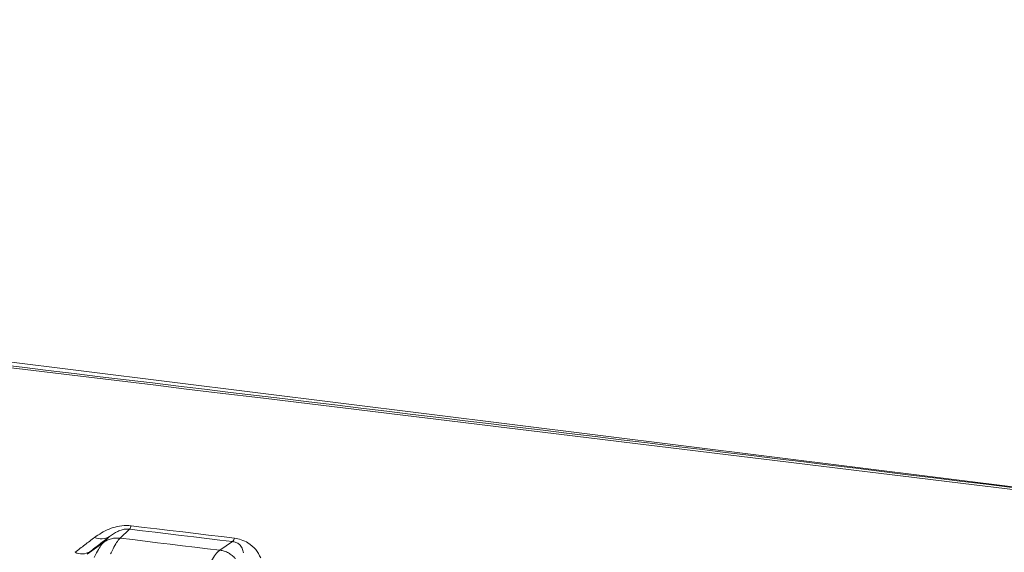
# Model space of a CAD drawing. Units: millimetres. Extents: x 3 to 418, y 1 to 295.
# Drawn here: x 149 to 162, y 260 to 268 of the extents above; entities that cross this region are included whole.
import ezdxf

# ---------------------------------------------------------------- set-up
doc = ezdxf.new("R2010")
doc.units = ezdxf.units.MM

msp = doc.modelspace()

# ---------------------------------------------------------------- linework, layer by layer
at = {"color": 7, "linetype": 'Continuous', "lineweight": 15}
for p, q in [((110.6279, 267.5319), (274.8724, 247.0838)), ((150.2263, 260.5027), (150.0971, 260.3781)), ((149.6433, 260.156), (149.867, 260.3186)), ((149.867, 260.3186), (149.9511, 260.3996)), ((151.4738, 260.2122), (151.6494, 260.3312)), ((149.6797, 260.1911), (149.6433, 260.156))]:
    msp.add_line(p, q, dxfattribs=at)
at = {"color": 7, "linetype": 'Continuous', "lineweight": 15, "flags": 128}
for points in [[(151.6494, 260.3312), (151.4715, 260.3526), (151.2936, 260.3741), (151.1157, 260.3955), (150.9378, 260.417), (150.76, 260.4384), (150.5821, 260.4598), (150.4042, 260.4812), (150.2263, 260.5027)], [(150.2501, 260.549), (150.4279, 260.5275), (150.6058, 260.5061), (150.7837, 260.4847), (150.9616, 260.4633), (151.1395, 260.4418), (151.3174, 260.4204), (151.4952, 260.3989), (151.6731, 260.3775)], [(150.0971, 260.3781), (150.2692, 260.3574), (150.4413, 260.3366), (150.6134, 260.3159), (150.7855, 260.2952), (150.9576, 260.2744), (151.1297, 260.2537), (151.3017, 260.2329), (151.4738, 260.2122)]]:
    msp.add_lwpolyline(points, dxfattribs=at)
at = {"color": 7, "linetype": 'Continuous', "lineweight": 15}
for centre, radius, start, end in [((150.1393, 260.5765), 0.1141, 319.66215, 346.01846), ((149.8379, 260.5852), 0.2174, 244.75873, 301.35541), ((151.5623, 260.4051), 0.1142, 319.67374, 346.01063), ((149.5697, 260.3744), 0.2137, 243.62399, 300.9596)]:
    msp.add_arc(centre, radius, start, end, dxfattribs=at)
at = {"color": 8, "linetype": 'Continuous', "lineweight": 15}
msp.add_open_spline([(231.0853, 252.2043), (222.2381, 253.3862), (209.3672, 255.1056), (182.8184, 258.5296), (156.1063, 261.8524), (128.9505, 265.0707), (115.474, 266.6112), (111.0099, 267.1214)], degree=3, knots=[0, 0, 0, 0, 0.2211568, 0.321741, 0.6634639, 0.8885228, 1, 1, 1, 1], dxfattribs=at)
at = {"color": 7, "linetype": 'Continuous', "lineweight": 15}
for points, knots in [([(230.9911, 252.2408), (230.1677, 252.3534), (221.683, 253.5128), (205.5306, 255.6314), (182.5336, 258.5893), (159.5301, 261.446), (136.5223, 264.2059), (120.3544, 266.0948), (111.8556, 267.0512), (111.0281, 267.1443)], [0, 0, 0, 0, 0.0206056, 0.212337, 0.404083, 0.5958361, 0.787583, 0.9793183, 1, 1, 1, 1]), ([(149.7452, 260.3886), (149.8068, 260.4305), (149.8955, 260.4907), (150.0551, 260.5416), (150.1637, 260.5562), (150.2291, 260.5507), (150.2501, 260.549)], [0, 0, 0, 0, 0.4769396, 0.6868916, 0.8997229, 1, 1, 1, 1]), ([(150.2263, 260.5027), (150.216, 260.5035), (150.2053, 260.5044), (150.1803, 260.504), (150.1556, 260.5011), (150.1107, 260.4906), (150.0321, 260.4597), (149.9851, 260.4248), (149.9511, 260.3996)], [0, 0, 0, 0, 0.0671704, 0.0698033, 0.1686031, 0.2439587, 0.4529272, 1, 1, 1, 1]), ([(149.4748, 260.1829), (149.5202, 260.2174), (149.611, 260.2864), (149.7005, 260.3545), (149.7452, 260.3886)], [0, 0, 0, 0, 0.4999919, 1, 1, 1, 1]), ([(149.9511, 260.3996), (149.9061, 260.3651), (149.8163, 260.296), (149.7252, 260.2261), (149.6797, 260.1911)], [0, 0, 0, 0, 0.5000229, 1, 1, 1, 1]), ([(149.7408, 260.1107), (149.7408, 260.1107), (149.7472, 260.1245), (149.7708, 260.1742), (149.8088, 260.2449), (149.8436, 260.2943), (149.8619, 260.3137), (149.867, 260.3186), (149.867, 260.3186)], [0, 0, 0, 0, 0.0000236, 0.1318922, 0.5000606, 0.8570787, 0.9999764, 1, 1, 1, 1]), ([(150.0971, 260.3781), (150.0918, 260.3728), (150.073, 260.3539), (150.0367, 260.3023), (149.9975, 260.2302), (149.973, 260.1779), (149.9665, 260.1641)], [0, 0, 0, 0, 0.1400073, 0.4982229, 0.8676472, 1, 1, 1, 1]), ([(151.8001, 260.1739), (151.795, 260.1961), (151.7858, 260.2366), (151.753, 260.2863), (151.7087, 260.316), (151.6735, 260.3275), (151.6567, 260.3301), (151.6494, 260.3312)], [0, 0, 0, 0, 0.3949737, 0.7224435, 0.8887686, 0.9516795, 1, 1, 1, 1]), ([(151.6731, 260.3775), (151.7052, 260.3717), (151.7771, 260.3586), (151.8846, 260.3045), (151.9784, 260.219), (152.0175, 260.1459), (152.0379, 260.1079)], [0, 0, 0, 0, 0.1555925, 0.3491058, 0.6614709, 1, 1, 1, 1]), ([(151.3266, 260.0002), (151.3328, 260.0133), (151.3575, 260.0656), (151.4009, 260.1388), (151.4437, 260.1895), (151.4678, 260.2076), (151.4738, 260.2122)], [0, 0, 0, 0, 0.1251614, 0.5014991, 0.8753683, 1, 1, 1, 1])]:
    msp.add_open_spline(points, degree=3, knots=knots, dxfattribs=at)
for points in [[(150.0973, 260.3783), (150.0769, 260.3796), (150.0361, 260.3822), (149.9757, 260.3716), (149.9179, 260.3514), (149.8839, 260.3294), (149.8668, 260.3184)], [(151.4741, 260.2123), (151.4943, 260.2087), (151.5348, 260.2015), (151.5918, 260.1764), (151.6442, 260.1425), (151.6729, 260.1124), (151.6872, 260.0974)]]:
    msp.add_open_spline(points, degree=3, dxfattribs=at)

doc.saveas('drawing.dxf')
